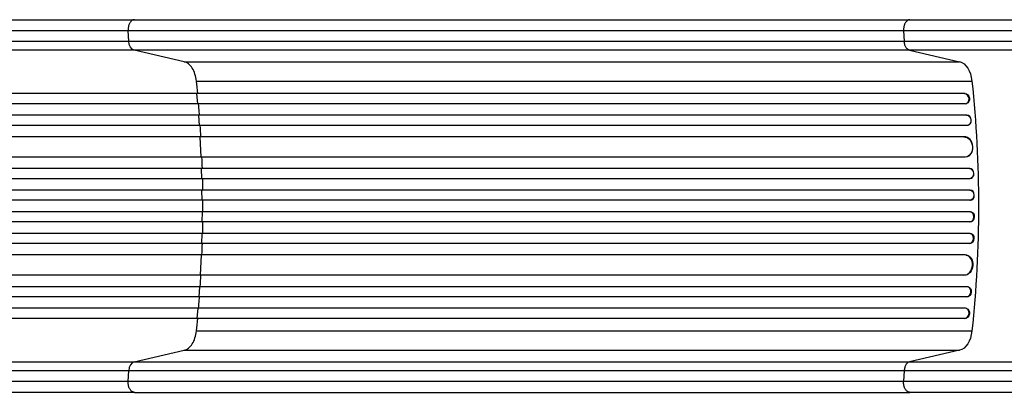
# Model space of a CAD drawing. Units: millimetres. Extents: x -6622 to 5586, y -4964 to 4672.
# Drawn here: x -2246 to -788, y -2059 to -1507 of the extents above; entities that cross this region are included whole.
import ezdxf

# ---------------------------------------------------------------- set-up
doc = ezdxf.new("R2010")
doc.units = ezdxf.units.MM
doc.header["$LTSCALE"] = 20
doc.layers.add('2d', color=230, linetype='Continuous')

msp = doc.modelspace()

# ---------------------------------------------------------------- linework, layer by layer
at = {"layer": '2d'}
for p, q in [((-2076.6, -1506.7), (-928, -1506.7)), ((-2084.9, -1538.3), (-2085.8, -1523)), ((-937.2, -1523), (-936.4, -1538.3)), ((-2084.9, -1538.3), (-936.4, -1538.3)), ((-928.5, -1551.9), (-2077, -1551.9)), ((-2002.9, -1568.9), (-2077, -1551.9)), ((-928.5, -1551.9), (-854.3, -1568.9)), ((-2002.9, -1568.9), (-854.3, -1568.9)), ((-1984.6, -1597.7), (-836.1, -1597.7)), ((-846.2, -1616), (-2732.6, -1616)), ((-846.8, -1616.2), (-2732.6, -1616.2)), ((-1984, -1616.2), (-1983.4, -1616)), ((-1982.7, -1631.2), (-1984, -1616.2)), ((-846.2, -1616), (-846.8, -1616.2)), ((-846.8, -1616.2), (-846.2, -1616)), ((-846.8, -1616.2), (-846.8, -1616.2)), ((-846.2, -1616), (-846.2, -1616)), ((-845.3, -1631.2), (-2732.8, -1631.2)), ((-844.4, -1631), (-843.8, -1630.9)), ((-843.5, -1648), (-2742.2, -1648)), ((-844.1, -1648.2), (-2742.2, -1648.2)), ((-1981.3, -1648.2), (-1980.7, -1648)), ((-1980.2, -1663.2), (-1981.3, -1648.2)), ((-843.5, -1648), (-844.1, -1648.2)), ((-843.5, -1648.1), (-844.1, -1648.2)), ((-844.1, -1648.2), (-844.1, -1648.2)), ((-843.5, -1648.1), (-843.5, -1648)), ((-842.8, -1663.2), (-2742.3, -1663.2)), ((-842.2, -1663.1), (-841.5, -1663)), ((-847.2, -1680.1), (-2743.4, -1680.1)), ((-847.9, -1680.2), (-2743.4, -1680.2)), ((-1979.2, -1680.2), (-1978.6, -1680.1)), ((-1977.7, -1710.2), (-1979.2, -1680.2)), ((-847.2, -1680.1), (-847.9, -1680.2)), ((-847.2, -1680.1), (-847.9, -1680.2)), ((-847.9, -1680.2), (-847.9, -1680.2)), ((-847.2, -1680.1), (-847.2, -1680.1)), ((-846, -1710.2), (-2743.8, -1710.2)), ((-845.2, -1710.1), (-844.6, -1710)), ((-839.2, -1727.1), (-2756.3, -1727.1)), ((-839.8, -1727.2), (-2756.3, -1727.2)), ((-1977.1, -1727.2), (-1976.5, -1727.1)), ((-1976.7, -1742.2), (-1977.1, -1727.2)), ((-839.2, -1727.1), (-839.8, -1727.2)), ((-839.2, -1727.1), (-839.8, -1727.2)), ((-839.8, -1727.2), (-839.8, -1727.2)), ((-839.2, -1727.1), (-839.2, -1727.1)), ((-839.3, -1742.2), (-2756.4, -1742.2)), ((-839.1, -1742.2), (-838.5, -1742.1)), ((-839.1, -1759.2), (-2758.4, -1759.2)), ((-838.5, -1759.1), (-2758.3, -1759.1)), ((-1976.4, -1759.2), (-1975.8, -1759.1)), ((-1976.2, -1774.2), (-1976.4, -1759.2)), ((-838.5, -1759.1), (-839.1, -1759.2)), ((-838.5, -1759.1), (-839.1, -1759.2)), ((-839.1, -1759.2), (-839.1, -1759.2)), ((-838.5, -1759.1), (-838.5, -1759.1)), ((-838.9, -1774.2), (-2758.4, -1774.2)), ((-838.9, -1774.2), (-838.3, -1774.1)), ((-838.9, -1791.2), (-2758.4, -1791.2)), ((-1976.2, -1791.2), (-1976.4, -1806.2)), ((-838.3, -1791.2), (-838.9, -1791.2)), ((-839.1, -1806.2), (-2758.4, -1806.2)), ((-838.5, -1806.2), (-2758.3, -1806.2)), ((-1976.4, -1806.2), (-1975.8, -1806.2)), ((-838.5, -1806.2), (-839.1, -1806.2)), ((-839.1, -1806.2), (-839.1, -1806.2)), ((-838.5, -1806.2), (-839.1, -1806.2)), ((-838.5, -1806.2), (-838.5, -1806.2)), ((-839.3, -1823.2), (-2756.4, -1823.2)), ((-1976.7, -1823.2), (-1977.1, -1838.2)), ((-838.5, -1823.2), (-839.1, -1823.2)), ((-839.2, -1838.2), (-2756.3, -1838.2)), ((-839.8, -1838.2), (-2756.3, -1838.2)), ((-1977.1, -1838.2), (-1976.5, -1838.2)), ((-839.2, -1838.2), (-839.8, -1838.2)), ((-839.8, -1838.2), (-839.8, -1838.2)), ((-839.2, -1838.2), (-839.8, -1838.2)), ((-839.2, -1838.2), (-839.2, -1838.2)), ((-846, -1855.2), (-2743.8, -1855.2)), ((-1977.7, -1855.2), (-1979.2, -1885.2)), ((-844.6, -1855.3), (-845.2, -1855.2)), ((-847.9, -1885.2), (-2743.4, -1885.2)), ((-847.2, -1885.2), (-2743.4, -1885.2)), ((-1979.2, -1885.2), (-1978.6, -1885.2)), ((-847.2, -1885.2), (-847.9, -1885.2)), ((-847.9, -1885.2), (-847.9, -1885.2)), ((-847.2, -1885.2), (-847.9, -1885.2)), ((-847.2, -1885.2), (-847.2, -1885.2)), ((-842.8, -1902.2), (-2742.3, -1902.2)), ((-1980.2, -1902.2), (-1981.3, -1917.2)), ((-841.5, -1902.4), (-842.2, -1902.2)), ((-844.1, -1917.2), (-2742.2, -1917.2)), ((-843.5, -1917.3), (-2742.2, -1917.3)), ((-1981.3, -1917.2), (-1980.7, -1917.3)), ((-843.5, -1917.3), (-844.1, -1917.2)), ((-844.1, -1917.2), (-844.1, -1917.2)), ((-843.5, -1917.3), (-844.1, -1917.2)), ((-843.5, -1917.3), (-843.5, -1917.3)), ((-845.3, -1934.2), (-2732.8, -1934.2)), ((-1982.7, -1934.2), (-1984, -1949.2)), ((-843.8, -1934.4), (-844.4, -1934.3)), ((-846.8, -1949.2), (-2732.6, -1949.2)), ((-846.2, -1949.3), (-2732.6, -1949.3)), ((-1984, -1949.2), (-1983.4, -1949.3)), ((-846.2, -1949.3), (-846.8, -1949.2)), ((-846.8, -1949.2), (-846.8, -1949.2)), ((-846.2, -1949.3), (-846.8, -1949.2)), ((-846.2, -1949.3), (-846.2, -1949.3)), ((-1984.6, -1967.7), (-836.1, -1967.7)), ((-2077, -2013.5), (-2002.9, -1996.4)), ((-2002.9, -1996.4), (-854.3, -1996.4)), ((-854.3, -1996.4), (-928.5, -2013.5)), ((-2085.8, -2042.4), (-2084.9, -2027)), ((-936.4, -2027), (-2084.9, -2027)), ((-2077, -2013.5), (-928.5, -2013.5)), ((-936.4, -2027), (-937.2, -2042.4)), ((-2076.6, -2058.7), (-928, -2058.7))]:
    msp.add_line(p, q, dxfattribs=at)
at = {"layer": '2d', "extrusion": (0, 0, -1)}
for centre, major_axis, ratio, start_param, end_param in [((-2075.7, -1537), (0, -15), 0.615661, 0.140491, 1.48353), ((-857.3, -1603.5), (0, -35), 0.615661, 3.282084, 4.543404), ((-1503.6, -1782.7), (0, -1100), 0.615661, 4.543404, 4.881374), ((-845.6, -1623.5), (-1.75, 7.37), 0.779704, 0.183271, 3.141593), ((-843.6, -1655.7), (-1.4, 7.42), 0.782722, 0.14698, 3.260273), ((-847.1, -1695.2), (-1.9, 14.9), 0.785504, 0.101657, 3.210146), ((-839.6, -1734.7), (-0.53, 7.49), 0.787257, 0.055897, 3.180192), ((-839, -1766.7), (-0.18, 7.5), 0.787927, 0.01865, 3.150264), ((-838.4, -1798.7), (0.18, 7.5), 0.787927, 0, 3.122943), ((-839, -1830.7), (0.53, 7.49), 0.787257, 0, 3.085696), ((-846.5, -1870.2), (1.9, 14.9), 0.785504, 0, 3.039936), ((-842.9, -1909.8), (1.4, 7.42), 0.782722, 0, 2.994613), ((-845.6, -1941.8), (1.75, 7.37), 0.779704, 0, 2.958321), ((-857.3, -1961.8), (0, -35), 0.615661, 4.881374, 6.142694)]:
    msp.add_ellipse(centre, major_axis=major_axis, ratio=ratio, start_param=start_param, end_param=end_param, dxfattribs=at)
at = {"layer": '2d'}
for centre, major_axis, ratio, start_param, end_param in [((-846.2, -1623.7), (1.75, -7.37), 0.779704, 6.131701, 9.241507), ((-842.9, -1655.6), (1.4, -7.42), 0.782722, 0, 2.994613), ((-846.5, -1695.1), (1.9, -14.9), 0.785504, 0, 3.039936), ((-839, -1734.6), (0.53, -7.49), 0.787257, 0, 3.085696), ((-838.4, -1766.6), (0.18, -7.5), 0.787927, 0, 3.122943), ((-839, -1798.7), (-0.18, -7.5), 0.787927, 0.01865, 3.150264), ((-839.6, -1830.7), (-0.53, -7.49), 0.787257, 0.055897, 3.180192), ((-847.1, -1870.2), (-1.9, -14.9), 0.785504, 0.101657, 3.210146), ((-843.6, -1909.7), (-1.4, -7.42), 0.782722, 0.14698, 3.260273), ((-846.2, -1941.7), (-1.75, -7.37), 0.779704, 0.183271, 3.293077), ((-2075.7, -2028.3), (0, 15), 0.615661, 0.140491, 1.48353)]:
    msp.add_ellipse(centre, major_axis=major_axis, ratio=ratio, start_param=start_param, end_param=end_param, dxfattribs=at)
for points, knots in [([(-2603.3, -1506.7), (-2574, -1506.7), (-2544.8, -1506.7), (-2486.7, -1506.7), (-2457.8, -1506.7), (-2401, -1506.7), (-2373, -1506.7), (-2318.1, -1506.7), (-2291.2, -1506.7), (-2238.6, -1506.7), (-2212.8, -1506.7), (-2162.6, -1506.7), (-2138.1, -1506.7), (-2101.6, -1506.7), (-2088.9, -1506.7), (-2076.6, -1506.7)], [0, 0, 0, 0, 8.789912, 8.789912, 17.608286, 17.608286, 26.340286, 26.340286, 35.022826, 35.022826, 43.694905, 43.694905, 52.396654, 52.396654, 57.107422, 57.107422, 57.107422, 57.107422]), ([(-928, -1506.7), (-912.8, -1506.7), (-896.8, -1506.7), (-863.5, -1506.7), (-846.2, -1506.7), (-810.6, -1506.7), (-792.2, -1506.7), (-754.9, -1506.7), (-735.9, -1506.7), (-702.1, -1506.7), (-687.3, -1506.7), (-672.5, -1506.7)], [0, 0, 0, 0, 5.774059, 5.774059, 11.536879, 11.536879, 17.299925, 17.299925, 23.063741, 23.063741, 27.503114, 27.503114, 27.503114, 27.503114]), ([(-2604, -1538.3), (-2592.3, -1538.3), (-2580.5, -1538.3), (-2557.1, -1538.3), (-2545.5, -1538.3), (-2510.6, -1538.3), (-2487.5, -1538.3), (-2453.1, -1538.3), (-2441.6, -1538.3), (-2424.5, -1538.3), (-2418.9, -1538.3), (-2407.5, -1538.3), (-2401.8, -1538.3), (-2373.6, -1538.3), (-2351.4, -1538.3), (-2307.3, -1538.3), (-2285.7, -1538.3), (-2243.3, -1538.3), (-2222.4, -1538.3), (-2196.8, -1538.3), (-2191.8, -1538.3), (-2181.6, -1538.3), (-2176.6, -1538.3), (-2161.6, -1538.3), (-2151.7, -1538.3), (-2122.5, -1538.3), (-2103.5, -1538.3), (-2084.9, -1538.3)], [0, 0, 0, 0, 0.0352409, 0.0352409, 0.0704819, 0.0704819, 0.1409638, 0.1409638, 0.1762047, 0.1762047, 0.1938252, 0.1938252, 0.2114457, 0.2114457, 0.2819276, 0.2819276, 0.3524095, 0.3524095, 0.4228913, 0.4228913, 0.4405118, 0.4405118, 0.4581323, 0.4581323, 0.4933732, 0.4933732, 0.5638551, 0.5638551, 0.5638551, 0.5638551]), ([(-936.4, -1538.3), (-927, -1538.3), (-917.4, -1538.3), (-904.9, -1538.3), (-902.4, -1538.3), (-897.4, -1538.3), (-894.9, -1538.3), (-887.2, -1538.3), (-882.1, -1538.3), (-866.5, -1538.3), (-855.9, -1538.3), (-834.3, -1538.3), (-823.3, -1538.3), (-800.8, -1538.3), (-789.5, -1538.3), (-766.6, -1538.3), (-755, -1538.3), (-737.5, -1538.3), (-731.7, -1538.3), (-722.9, -1538.3), (-719.9, -1538.3), (-714, -1538.3), (-711, -1538.3), (-696.2, -1538.3), (-684.4, -1538.3), (-672.5, -1538.3)], [0, 0, 0, 0, 0.0356122, 0.0356122, 0.0445152, 0.0445152, 0.0534183, 0.0534183, 0.0712243, 0.0712243, 0.1068365, 0.1068365, 0.1424487, 0.1424487, 0.1780609, 0.1780609, 0.213673, 0.213673, 0.2314791, 0.2314791, 0.2403822, 0.2403822, 0.2492852, 0.2492852, 0.2848974, 0.2848974, 0.2848974, 0.2848974]), ([(-928.5, -1551.9), (-929.5, -1551.6), (-930.5, -1551.1), (-932.3, -1549.6), (-933.2, -1548.5), (-934.6, -1546.1), (-935.2, -1544.7), (-936, -1541.6), (-936.3, -1540), (-936.4, -1538.3)], [0, 0, 0, 0, 0.25, 0.25, 0.5, 0.5, 0.75, 0.75, 1, 1, 1, 1]), ([(-2077, -1551.9), (-2095.8, -1551.9), (-2115.1, -1551.9), (-2144.7, -1551.9), (-2154.8, -1551.9), (-2170, -1551.9), (-2175.1, -1551.9), (-2185.3, -1551.9), (-2190.5, -1551.9), (-2216.4, -1551.9), (-2237.6, -1551.9), (-2280.6, -1551.9), (-2302.5, -1551.9), (-2347.2, -1551.9), (-2369.8, -1551.9), (-2398.4, -1551.9), (-2404.1, -1551.9), (-2415.6, -1551.9), (-2421.4, -1551.9), (-2438.7, -1551.9), (-2450.3, -1551.9), (-2485.2, -1551.9), (-2508.6, -1551.9), (-2544, -1551.9), (-2555.8, -1551.9), (-2579.5, -1551.9), (-2591.4, -1551.9), (-2603.3, -1551.9)], [0, 0, 0, 0, 0.0713154, 0.0713154, 0.106973, 0.106973, 0.1248019, 0.1248019, 0.1426307, 0.1426307, 0.2139461, 0.2139461, 0.2852614, 0.2852614, 0.3565768, 0.3565768, 0.3744056, 0.3744056, 0.3922345, 0.3922345, 0.4278921, 0.4278921, 0.4992075, 0.4992075, 0.5348652, 0.5348652, 0.5705229, 0.5705229, 0.5705229, 0.5705229]), ([(-672.5, -1551.9), (-684, -1551.9), (-695.5, -1551.9), (-709.9, -1551.9), (-712.8, -1551.9), (-718.5, -1551.9), (-721.3, -1551.9), (-729.9, -1551.9), (-735.6, -1551.9), (-752.5, -1551.9), (-763.7, -1551.9), (-786, -1551.9), (-797, -1551.9), (-818.8, -1551.9), (-829.4, -1551.9), (-850.4, -1551.9), (-860.7, -1551.9), (-875.8, -1551.9), (-880.8, -1551.9), (-888.2, -1551.9), (-890.7, -1551.9), (-895.5, -1551.9), (-898, -1551.9), (-910, -1551.9), (-919.4, -1551.9), (-928.5, -1551.9)], [0, 0, 0, 0, 0.0345458, 0.0345458, 0.0431822, 0.0431822, 0.0518187, 0.0518187, 0.0690916, 0.0690916, 0.1036373, 0.1036373, 0.1381831, 0.1381831, 0.1727289, 0.1727289, 0.2072747, 0.2072747, 0.2245476, 0.2245476, 0.233184, 0.233184, 0.2418205, 0.2418205, 0.2763662, 0.2763662, 0.2763662, 0.2763662]), ([(-1980.1, -1648), (-1980.2, -1646.6), (-1980.6, -1640.9), (-1981.1, -1635.3), (-1981.4, -1631.2)], [0.86300699, 0.86300699, 0.86300699, 0.86300699, 0.875, 0.90881296, 0.90881296, 0.90881296, 0.90881296]), ([(-1975, -1791.2), (-1975, -1788.3), (-1975, -1785.5), (-1975, -1779.8), (-1975, -1777), (-1975, -1774.2)], [0.47713598, 0.47713598, 0.47713598, 0.47713598, 0.5, 0.5, 0.52286402, 0.52286402, 0.52286402, 0.52286402]), ([(-1981.4, -1934.2), (-1981.1, -1930), (-1980.6, -1924.4), (-1980.2, -1918.8), (-1980.1, -1917.3)], [0.09118704, 0.09118704, 0.09118704, 0.09118704, 0.125, 0.13699301, 0.13699301, 0.13699301, 0.13699301]), ([(-2084.9, -2027), (-2103.5, -2027), (-2122.5, -2027), (-2151.7, -2027), (-2161.6, -2027), (-2176.6, -2027), (-2181.6, -2027), (-2191.8, -2027), (-2196.8, -2027), (-2222.4, -2027), (-2243.3, -2027), (-2285.7, -2027), (-2307.3, -2027), (-2351.4, -2027), (-2373.6, -2027), (-2401.8, -2027), (-2407.5, -2027), (-2418.9, -2027), (-2424.5, -2027), (-2441.6, -2027), (-2453.1, -2027), (-2487.5, -2027), (-2510.6, -2027), (-2545.5, -2027), (-2557.1, -2027), (-2580.5, -2027), (-2592.3, -2027), (-2604, -2027)], [0, 0, 0, 0, 0.0703354, 0.0703354, 0.1055031, 0.1055031, 0.1230869, 0.1230869, 0.1406707, 0.1406707, 0.2110061, 0.2110061, 0.2813415, 0.2813415, 0.3516768, 0.3516768, 0.3692607, 0.3692607, 0.3868445, 0.3868445, 0.4220122, 0.4220122, 0.4923476, 0.4923476, 0.5275153, 0.5275153, 0.5626829, 0.5626829, 0.5626829, 0.5626829]), ([(-2603.3, -2013.5), (-2591.4, -2013.5), (-2579.5, -2013.5), (-2555.8, -2013.5), (-2544, -2013.5), (-2508.6, -2013.5), (-2485.2, -2013.5), (-2450.3, -2013.5), (-2438.7, -2013.5), (-2421.4, -2013.5), (-2415.6, -2013.5), (-2404.1, -2013.5), (-2398.4, -2013.5), (-2369.8, -2013.5), (-2347.2, -2013.5), (-2302.5, -2013.5), (-2280.6, -2013.5), (-2237.6, -2013.5), (-2216.4, -2013.5), (-2190.5, -2013.5), (-2185.3, -2013.5), (-2175.1, -2013.5), (-2170, -2013.5), (-2154.8, -2013.5), (-2144.7, -2013.5), (-2115.1, -2013.5), (-2095.8, -2013.5), (-2077, -2013.5)], [0, 0, 0, 0, 0.035732, 0.035732, 0.071464, 0.071464, 0.142928, 0.142928, 0.17866, 0.17866, 0.196526, 0.196526, 0.214392, 0.214392, 0.285856, 0.285856, 0.35732, 0.35732, 0.428784, 0.428784, 0.44665, 0.44665, 0.4645159, 0.4645159, 0.5002479, 0.5002479, 0.5717119, 0.5717119, 0.5717119, 0.5717119]), ([(-928.5, -2013.5), (-929.5, -2013.7), (-930.5, -2014.2), (-932.3, -2015.8), (-933.2, -2016.8), (-934.6, -2019.2), (-935.2, -2020.6), (-936, -2023.7), (-936.3, -2025.3), (-936.4, -2027)], [0, 0, 0, 0, 0.25, 0.25, 0.5, 0.5, 0.75, 0.75, 1, 1, 1, 1]), ([(-672.5, -2027), (-684.4, -2027), (-696.2, -2027), (-711, -2027), (-714, -2027), (-719.9, -2027), (-722.9, -2027), (-731.7, -2027), (-737.5, -2027), (-755, -2027), (-766.6, -2027), (-789.5, -2027), (-800.8, -2027), (-823.3, -2027), (-834.3, -2027), (-855.9, -2027), (-866.5, -2027), (-882.1, -2027), (-887.2, -2027), (-894.9, -2027), (-897.4, -2027), (-902.4, -2027), (-904.9, -2027), (-917.4, -2027), (-927, -2027), (-936.4, -2027)], [0, 0, 0, 0, 0.0356127, 0.0356127, 0.0445159, 0.0445159, 0.0534191, 0.0534191, 0.0712254, 0.0712254, 0.1068381, 0.1068381, 0.1424509, 0.1424509, 0.1780636, 0.1780636, 0.2136763, 0.2136763, 0.2314826, 0.2314826, 0.2403858, 0.2403858, 0.249289, 0.249289, 0.2849017, 0.2849017, 0.2849017, 0.2849017]), ([(-928.5, -2013.5), (-919.4, -2013.5), (-910, -2013.5), (-898, -2013.5), (-895.5, -2013.5), (-890.7, -2013.5), (-888.2, -2013.5), (-880.8, -2013.5), (-875.8, -2013.5), (-860.7, -2013.5), (-850.4, -2013.5), (-829.4, -2013.5), (-818.8, -2013.5), (-797, -2013.5), (-786, -2013.5), (-763.7, -2013.5), (-752.5, -2013.5), (-735.6, -2013.5), (-729.9, -2013.5), (-721.3, -2013.5), (-718.5, -2013.5), (-712.8, -2013.5), (-709.9, -2013.5), (-695.5, -2013.5), (-684, -2013.5), (-672.5, -2013.5)], [0, 0, 0, 0, 0.0345453, 0.0345453, 0.0431816, 0.0431816, 0.0518179, 0.0518179, 0.0690905, 0.0690905, 0.1036358, 0.1036358, 0.138181, 0.138181, 0.1727263, 0.1727263, 0.2072715, 0.2072715, 0.2245441, 0.2245441, 0.2331804, 0.2331804, 0.2418168, 0.2418168, 0.276362, 0.276362, 0.276362, 0.276362]), ([(-2076.6, -2058.7), (-2099.7, -2058.7), (-2123.6, -2058.7), (-2173, -2058.7), (-2198.5, -2058.7), (-2250.5, -2058.7), (-2277, -2058.7), (-2330.9, -2058.7), (-2358.3, -2058.7), (-2413.7, -2058.7), (-2441.9, -2058.7), (-2498.7, -2058.7), (-2527.4, -2058.7), (-2571.9, -2058.7), (-2587.6, -2058.7), (-2603.3, -2058.7)], [0, 0, 0, 0, 8.789577, 8.789577, 17.607897, 17.607897, 26.340127, 26.340127, 35.022919, 35.022919, 43.694878, 43.694878, 52.39637, 52.39637, 57.107422, 57.107422, 57.107422, 57.107422]), ([(-672.5, -2058.7), (-691.7, -2058.7), (-711, -2058.7), (-749.1, -2058.7), (-768, -2058.7), (-804.9, -2058.7), (-823.1, -2058.7), (-858.2, -2058.7), (-875.3, -2058.7), (-904.2, -2058.7), (-916.3, -2058.7), (-928, -2058.7)], [0, 0, 0, 0, 5.774059, 5.774059, 11.536879, 11.536879, 17.299924, 17.299924, 23.063741, 23.063741, 27.503114, 27.503114, 27.503114, 27.503114])]:
    msp.add_open_spline(points, degree=3, knots=knots, dxfattribs=at)
for points, weights in [([(-2076.6, -1506.7), (-2086.6, -1506.7), (-2085.8, -1523)], [0.940025923714, 0.655018040259, 1]), ([(-928, -1506.7), (-938.1, -1506.7), (-937.2, -1523)], [0.940025923713, 0.65501804026, 1]), ([(-2076.6, -2058.7), (-2086.6, -2058.7), (-2085.8, -2042.4)], [0.940025956389, 0.655018020484, 1]), ([(-928, -2058.7), (-938.1, -2058.7), (-937.2, -2042.4)], [0.940025923713, 0.65501804026, 1])]:
    msp.add_rational_spline(points, weights, degree=2, dxfattribs=at)
for points in [[(-2085.8, -1523), (-2235.7, -1523), (-2414, -1523), (-2604.1, -1523)], [(-937.2, -1523), (-1320.1, -1523), (-1702.9, -1523), (-2085.8, -1523)], [(-672.5, -1523), (-768.4, -1523), (-861.6, -1523), (-937.2, -1523)], [(-1984.6, -1597.7), (-1985, -1594), (-1986.5, -1587), (-1990.6, -1578), (-1996.2, -1571.6), (-2000.6, -1569.4), (-2002.9, -1568.9)], [(-1982.8, -1616), (-1983.4, -1609.9), (-1984, -1603.8), (-1984.6, -1597.7)], [(-1977.9, -1680.1), (-1978.3, -1674.4), (-1978.6, -1668.8), (-1979, -1663.2)], [(-1975.8, -1727.1), (-1976, -1721.5), (-1976.2, -1715.8), (-1976.5, -1710.2)], [(-1975.1, -1759.1), (-1975.2, -1753.5), (-1975.3, -1747.8), (-1975.4, -1742.2)], [(-1975.4, -1823.2), (-1975.3, -1817.5), (-1975.2, -1811.8), (-1975.1, -1806.2)], [(-1976.5, -1855.2), (-1976.2, -1849.5), (-1976, -1843.9), (-1975.8, -1838.2)], [(-1979, -1902.2), (-1978.6, -1896.5), (-1978.3, -1890.9), (-1977.9, -1885.2)], [(-1984.6, -1967.7), (-1984, -1961.6), (-1983.4, -1955.4), (-1982.8, -1949.3)], [(-2002.9, -1996.4), (-2000.6, -1995.9), (-1996.2, -1993.7), (-1990.6, -1987.3), (-1986.5, -1978.3), (-1985, -1971.3), (-1984.6, -1967.7)], [(-2604.1, -2042.4), (-2414, -2042.4), (-2235.7, -2042.4), (-2085.8, -2042.4)], [(-2085.8, -2042.4), (-1702.9, -2042.4), (-1320.1, -2042.4), (-937.2, -2042.4)], [(-937.2, -2042.4), (-861.6, -2042.4), (-768.4, -2042.4), (-672.5, -2042.4)]]:
    msp.add_open_spline(points, degree=3, dxfattribs=at)

doc.saveas('drawing.dxf')
